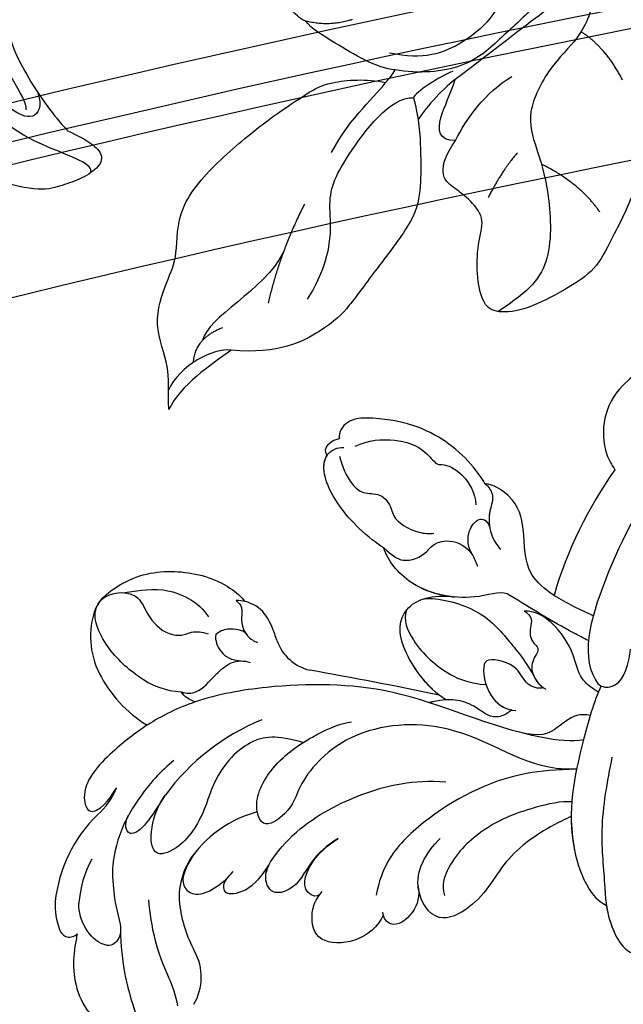
# Model space of a CAD drawing. Units: millimetres. Extents: x 16667 to 18347, y 420 to 1608.
# Drawn here: x 18118 to 18125, y 931 to 943 of the extents above; entities that cross this region are included whole.
import ezdxf
from ezdxf.xclip import XClip

# ---------------------------------------------------------------- set-up
doc = ezdxf.new("R2010")
doc.units = ezdxf.units.MM
doc.header["$XCLIPFRAME"] = 2
doc.linetypes.add('HIDDEN', pattern=[9.525, 6.35, -3.175])
doc.layers.add('H-06.木作(細線)', color=8, linetype='Continuous')
doc.layers.add('H-08.木作(細線)', color=8, linetype='Continuous')

# ---------------------------------------------------------------- blocks, each defined once
blk = doc.blocks.new('SE-21118L-d')
at = {"layer": 'H-08.木作(細線)'}
for centre, radius, start, end in [((26.654, 48.59), 0.94, 67.10401, 187.71266), ((25.149, 43.7), 6.052, 48.06986, 72.0041), ((9.911, 27.989), 22.009, 51.45723, 73.38833), ((20.276, 39.252), 12.635, 5.29345, 45.10526), ((21.282, 39.601), 9.562, 22.64853, 47.44659), ((19.817, 54.106), 9.804, 241.17794, 257.06451), ((18.739, 45.953), 4.723, 200.33446, 260.28968), ((12.981, 25.704), 19.411, 55.03409, 76.1678), ((15.72, 29.426), 12.078, 58.02835, 79.39816), ((39.236, 40.734), 6.387, 182.83531, 209.48703), ((18.615, 34.441), 6.295, 9.76609, 56.2088), ((11.13, 29.445), 19.985, 343.24147, 14.91123), ((40.194, 21.041), 11.584, 78.03703, 109.594), ((17.154, 33.918), 19.257, 339.90875, 354.14592), ((41.08, 25.286), 7.247, 31.70482, 77.92796), ((41.908, 23.037), 6.985, 104.27855, 137.84143), ((45.206, 27.853), 2.388, 14.99353, 31.33), ((37.114, 21.12), 3.706, 308.57961, 320.99117), ((-254.465, 346.008), 435.189, 309.45389, 311.00081), ((33.572, 14.298), 4.132, 71.22178, 127.63347), ((30.889, -26.896), 24.749, 109.62113, 118.74081), ((-8.63, -25.216), 37.972, 15.84207, 34.72776), ((27.528, -21.066), 6.227, 72.40092, 86.57122), ((27.312, -20.799), 6.044, 7.29087, 69.68674), ((-5.668, -23.687), 39.146, 343.83007, 5.35821)]:
    blk.add_arc(centre, radius, start, end, dxfattribs=at)
for points, knots in [([(25.723, 48.464), (25.605, 48.611), (24.477, 49.972), (22.466, 51.795), (18.851, 52.263), (18.225, 51.312), (18.498, 50.697)], [4.570527, 4.570527, 4.570527, 4.570527, 5.12122, 9.715731, 11.983795, 13.092643, 13.092643, 13.092643, 13.092643]), ([(26.651, 43.541), (25.968, 44.077), (24.66, 44.516), (23.127, 45.508), (22.806, 46.688), (24.275, 47.948), (26.562, 47.686), (27.748, 46.646)], [12.20954, 12.20954, 12.20954, 12.20954, 15.577531, 16.51129, 17.746455, 18.495138, 22.160438, 22.160438, 22.160438, 22.160438]), ([(32.361, 32.053), (32.381, 33.53), (32.002, 35.876), (30.604, 39.682), (29.063, 41.679), (27.941, 42.704), (26.651, 43.541)], [0, 0, 0, 0, 4.643133, 6.859275, 10.505181, 11.580294, 11.580294, 11.580294, 11.580294]), ([(36.31, 31.954), (36.435, 33.157), (36.492, 36.009), (35.905, 40.124), (33.553, 40.992), (32.839, 39.475), (33.676, 37.59), (33.676, 37.59)], [40.382193, 40.382193, 40.382193, 40.382193, 43.79339, 47.942387, 49.41823, 50.068195, 53.475074, 53.475074, 53.475074, 53.475074]), ([(26.382, 22.069), (28.406, 23.487), (29.844, 25.718), (29.236, 29.656), (26.825, 33.238), (25.817, 36.115), (26.711, 39.158), (29.041, 37.55), (30.169, 35.63), (30.442, 34.588)], [0, 0, 0, 0, 3.969008, 8.80292, 10.141605, 13.723883, 16.073243, 19.102765, 21.930286, 21.930286, 21.930286, 21.930286]), ([(30.442, 34.588), (29.981, 36.143), (28.971, 38.43), (29.871, 39.312), (30.681, 39.221), (31.106, 38.256)], [0, 0, 0, 0, 6.065211, 6.445129, 7.490828, 7.490828, 7.490828, 7.490828]), ([(30.442, 34.588), (29.981, 36.143), (28.971, 38.43), (29.871, 39.312), (30.681, 39.221), (31.106, 38.256)], [0, 0, 0, 0, 6.065211, 6.445129, 7.490828, 7.490828, 7.490828, 7.490828]), ([(24.136, 29.132), (25.367, 32.016), (25.183, 36.039), (23.312, 38.692), (21.553, 38.126), (21.14, 36.276), (21.168, 34.86), (21.347, 34.157)], [0, 0, 0, 0, 6.791743, 9.554754, 11.093057, 13.191412, 14.849469, 14.849469, 14.849469, 14.849469]), ([(21.204, 34.979), (21.128, 35.419), (20.384, 36.307), (19.139, 34.6), (19.274, 32.75), (19.779, 31.323)], [0, 0, 0, 0, 1.20152, 2.953415, 5.138051, 5.138051, 5.138051, 5.138051]), ([(21.204, 34.979), (21.128, 35.419), (20.384, 36.307), (19.139, 34.6), (19.274, 32.75), (19.779, 31.323)], [0, 0, 0, 0, 1.20152, 2.953415, 5.138051, 5.138051, 5.138051, 5.138051]), ([(21.204, 34.979), (21.128, 35.419), (20.384, 36.307), (19.139, 34.6), (19.274, 32.75), (19.779, 31.323)], [0, 0, 0, 0, 1.20152, 2.953415, 5.138051, 5.138051, 5.138051, 5.138051]), ([(17.762, 25.005), (17.931, 26.183), (17.726, 28.538), (16.55, 30.631), (17.563, 32.927), (19.499, 32.294), (20.81, 28.452), (20.469, 23.457), (18.562, 18.055), (16.687, 15.441), (15.683, 14.351)], [0, 0, 0, 0, 2.769228, 6.179548, 7.786463, 9.721672, 11.589994, 18.560099, 24.571693, 28.411415, 28.411415, 28.411415, 28.411415]), ([(17.762, 25.005), (17.931, 26.183), (17.726, 28.538), (16.55, 30.631), (17.563, 32.927), (19.136, 32.413), (19.651, 31.597), (19.779, 31.323)], [0, 0, 0, 0, 2.769228, 6.179548, 7.786463, 9.721672, 10.574895, 10.574895, 10.574895, 10.574895]), ([(9.894, 26.168), (9.406, 27.118), (9.272, 29.49), (11.701, 32.476), (13.906, 31.355), (14.799, 30.054), (14.956, 29.086)], [0, 0, 0, 0, 3.142998, 5.884648, 8.767244, 10.642836, 10.642836, 10.642836, 10.642836]), ([(9.894, 26.168), (9.406, 27.118), (9.272, 29.49), (11.701, 32.476), (13.906, 31.355), (14.799, 30.054), (14.956, 29.086)], [0, 0, 0, 0, 3.142998, 5.884648, 8.767244, 10.642836, 10.642836, 10.642836, 10.642836]), ([(9.894, 26.168), (9.406, 27.118), (9.272, 29.49), (11.701, 32.476), (13.906, 31.355), (14.799, 30.054), (14.956, 29.086)], [0, 0, 0, 0, 3.142998, 5.884648, 8.767244, 10.642836, 10.642836, 10.642836, 10.642836]), ([(14.885, 29.433), (14.943, 29.834), (16.166, 30.608), (17.785, 28.554), (17.876, 26.106), (17.762, 25.005)], [0, 0, 0, 0, 0.683058, 3.92192, 6.705268, 6.705268, 6.705268, 6.705268]), ([(40.185, 29.806), (41.496, 30.217), (44.496, 30.563), (47.721, 29.404), (47.574, 26.902), (45.921, 25.056), (43.697, 25.977), (41.304, 25.508), (40.316, 24.092), (40.317, 23.323), (39.234, 22.594)], [5.070447, 5.070447, 5.070447, 5.070447, 8.69726, 12.809494, 14.559459, 16.526421, 18.881494, 21.397183, 22.742484, 24.37353, 24.37353, 24.37353, 24.37353]), ([(9.242, 4.573), (9.614, 5.069), (12.392, 8.318), (19.189, 9.546), (24.91, 18.048), (24.041, 24.364), (22.271, 26.596), (22.513, 29.671), (25.092, 28.969), (26.692, 25.424), (26.414, 21.44), (25.769, 18.694), (25.114, 17.558)], [15.109811, 15.109811, 15.109811, 15.109811, 17.05774, 28.853207, 36.715169, 42.491103, 45.494655, 47.526956, 48.611763, 52.106461, 56.663463, 60.267605, 60.267605, 60.267605, 60.267605]), ([(9.242, 4.573), (9.614, 5.069), (12.392, 8.318), (19.189, 9.546), (24.91, 18.048), (24.041, 24.364), (22.271, 26.596), (22.513, 29.671), (25.092, 28.969), (26.595, 25.64), (26.519, 23.054), (26.335, 21.694)], [15.109811, 15.109811, 15.109811, 15.109811, 17.05774, 28.853207, 36.715169, 42.491103, 45.494655, 47.526956, 48.611763, 52.106461, 56.106904, 56.106904, 56.106904, 56.106904]), ([(47.512, 28.471), (47.735, 27.697), (47.646, 24.582), (45.448, 20.915), (42.168, 18.603), (39.957, 18.222), (39.425, 18.222)], [0, 0, 0, 0, 2.225705, 6.809518, 11.59284, 13.523607, 13.523607, 13.523607, 13.523607]), ([(10.895, 2.439), (11.348, 3.343), (15.94, 7.844), (24.84, 11.78), (31.699, 20.217), (34.498, 25.268), (35.238, 27.303)], [0.259544, 0.259544, 0.259544, 0.259544, 4.035408, 17.759692, 28.918464, 35.611576, 35.611576, 35.611576, 35.611576]), ([(36.73, 27.725), (36.251, 27.425), (35.585, 26.302), (35.986, 24.856), (36.116, 22.506), (35.408, 21.603), (34.911, 21.288)], [0, 0, 0, 0, 1.262329, 4.034049, 5.499516, 7.04958, 7.04958, 7.04958, 7.04958]), ([(9.966, 22.124), (9.233, 22.5), (8.187, 23.859), (8.323, 26.278), (9.65, 26.351), (10.13, 26.04)], [0, 0, 0, 0, 2.058151, 4.119186, 5.132326, 5.132326, 5.132326, 5.132326]), ([(9.966, 22.124), (9.233, 22.5), (8.187, 23.859), (8.323, 26.278), (9.65, 26.351), (10.13, 26.04)], [0, 0, 0, 0, 2.058151, 4.119186, 5.132326, 5.132326, 5.132326, 5.132326]), ([(9.966, 22.124), (9.233, 22.5), (8.187, 23.859), (8.323, 26.278), (9.65, 26.351), (10.13, 26.04)], [0, 0, 0, 0, 2.058151, 4.119186, 5.132326, 5.132326, 5.132326, 5.132326]), ([(9.242, 4.573), (10.307, 5.996), (13.133, 10.004), (14.379, 16.571), (13.862, 22.338), (12.501, 24.581), (11.698, 25.545)], [0, 0, 0, 0, 3.839205, 13.763309, 18.59329, 21.527208, 21.527208, 21.527208, 21.527208]), ([(9.242, 4.573), (10.307, 5.996), (13.133, 10.004), (14.379, 16.571), (13.862, 22.338), (12.501, 24.581), (11.698, 25.545)], [0, 0, 0, 0, 3.839205, 13.763309, 18.59329, 21.527208, 21.527208, 21.527208, 21.527208]), ([(46.887, 26.234), (46.294, 25.361), (45.303, 22.992), (41.987, 21.407), (40.421, 21.631)], [0, 0, 0, 0, 3.780051, 7.924405, 7.924405, 7.924405, 7.924405]), ([(6.257, 7.583), (6.334, 7.888), (6.845, 10.07), (7.35, 14.473), (5.196, 18.496), (6.209, 23.153), (10.851, 22.523), (11.836, 19.745), (12.068, 17.924)], [50.077701, 50.077701, 50.077701, 50.077701, 51.003323, 56.62207, 62.09932, 64.850381, 67.950644, 72.866107, 72.866107, 72.866107, 72.866107]), ([(6.257, 7.583), (6.334, 7.888), (6.845, 10.07), (7.35, 14.473), (5.196, 18.496), (6.209, 23.153), (8.859, 22.793), (9.88, 22.18), (9.966, 22.124)], [50.077701, 50.077701, 50.077701, 50.077701, 51.003323, 56.62207, 62.09932, 64.850381, 67.950644, 68.246074, 68.246074, 68.246074, 68.246074]), ([(6.257, 7.583), (6.334, 7.888), (6.845, 10.07), (7.35, 14.473), (5.196, 18.496), (6.209, 23.153), (8.859, 22.793), (9.88, 22.18), (9.966, 22.124)], [50.077701, 50.077701, 50.077701, 50.077701, 51.003323, 56.62207, 62.09932, 64.850381, 67.950644, 68.246074, 68.246074, 68.246074, 68.246074]), ([(38.791, 22.102), (38.403, 22.518), (37.376, 22.83), (36.185, 22.56), (35.399, 21.69)], [0, 0, 0, 0, 1.570728, 2.902815, 2.902815, 2.902815, 2.902815]), ([(38.791, 22.102), (38.403, 22.518), (37.376, 22.83), (36.185, 22.56), (35.399, 21.69)], [0, 0, 0, 0, 1.570728, 2.902815, 2.902815, 2.902815, 2.902815]), ([(37.212, 19.963), (37.502, 19.914), (38.619, 20.867), (38.763, 21.686), (38.791, 22.102)], [0, 0, 0, 0, 1.657692, 2.824288, 2.824288, 2.824288, 2.824288]), ([(37.212, 19.963), (37.502, 19.914), (38.619, 20.867), (38.763, 21.686), (38.791, 22.102)], [0, 0, 0, 0, 1.657692, 2.824288, 2.824288, 2.824288, 2.824288]), ([(7.231, 6.739), (7.865, 7.369), (9.382, 10.448), (10.471, 14.183), (10.075, 18.283), (8.782, 20.402), (7.843, 20.82)], [0, 0, 0, 0, 3.31406, 8.842389, 13.179288, 14.836355, 14.836355, 14.836355, 14.836355]), ([(7.231, 6.739), (7.865, 7.369), (9.382, 10.448), (10.471, 14.183), (10.075, 18.283), (8.782, 20.402), (7.843, 20.82)], [0, 0, 0, 0, 3.31406, 8.842389, 13.179288, 14.836355, 14.836355, 14.836355, 14.836355]), ([(39.994, 18.787), (39.732, 18.709), (39.092, 18.726), (38.353, 19.642), (37.171, 20.149), (36.141, 19.831), (35.892, 19.645)], [0, 0, 0, 0, 0.774614, 1.622895, 3.328151, 4.349043, 4.349043, 4.349043, 4.349043]), ([(34.902, 18.211), (35.301, 18.057), (36.178, 17.722), (38.247, 17.334), (39.426, 18.2), (39.425, 18.222)], [10.281454, 10.281454, 10.281454, 10.281454, 11.895753, 13.668582, 16.070957, 16.070957, 16.070957, 16.070957]), ([(8.097, 1.444), (6.663, 3.14), (4.124, 6.143), (0.43, 8.511), (-2.067, 10.3), (-4.028, 11.16), (-6.126, 11.381), (-7.337, 10.587), (-7.157, 9.99), (-6.746, 9.851)], [0, 0, 0, 0, 6.569477, 11.639406, 12.957567, 15.741129, 17.794567, 18.701601, 19.609497, 19.609497, 19.609497, 19.609497]), ([(-1.907, 10.122), (-2.648, 10.553), (-4.12, 11.17), (-6.126, 11.381), (-7.337, 10.587), (-7.157, 9.99), (-6.746, 9.851)], [13.210145, 13.210145, 13.210145, 13.210145, 15.741129, 17.794567, 18.701601, 19.609497, 19.609497, 19.609497, 19.609497]), ([(-1.907, 10.122), (-2.648, 10.553), (-4.12, 11.17), (-6.126, 11.381), (-7.337, 10.587), (-7.157, 9.99), (-6.746, 9.851)], [13.210145, 13.210145, 13.210145, 13.210145, 15.741129, 17.794567, 18.701601, 19.609497, 19.609497, 19.609497, 19.609497]), ([(16.992, 5.736), (16.959, 6.423), (17.373, 7.768), (19.288, 7.993), (20.887, 9.04), (21.532, 9.972), (21.963, 10.805), (22.009, 10.894), (22.056, 10.987), (22.105, 11.083)], [0, 0, 0, 0, 1.158883, 3.457779, 5.240438, 6.939379, 6.939379, 6.939379, 7.119935, 7.119935, 7.119935, 7.119935]), ([(16.992, 5.736), (16.959, 6.423), (17.373, 7.768), (19.288, 7.993), (20.887, 9.04), (21.532, 9.972), (21.963, 10.805), (22.009, 10.894), (22.056, 10.987), (22.105, 11.083)], [0, 0, 0, 0, 1.158883, 3.457779, 5.240438, 6.939379, 6.939379, 6.939379, 7.119935, 7.119935, 7.119935, 7.119935]), ([(13.655, -1.794), (12.981, -0.414), (9.926, 3.84), (6.316, 8.332), (1.016, 10.44), (-1.026, 10.489), (-1.907, 10.122)], [0, 0, 0, 0, 5.555398, 15.730868, 18.985719, 20.430799, 20.430799, 20.430799, 20.430799]), ([(13.655, -1.794), (12.981, -0.414), (9.926, 3.84), (6.316, 8.332), (1.016, 10.44), (-1.026, 10.489), (-1.907, 10.122)], [0, 0, 0, 0, 5.555398, 15.730868, 18.985719, 20.430799, 20.430799, 20.430799, 20.430799]), ([(6.257, 7.583), (5.499, 8.189), (3.756, 9.35), (1.016, 10.44), (-1.026, 10.489), (-1.907, 10.122)], [12.739534, 12.739534, 12.739534, 12.739534, 15.730868, 18.985719, 20.430799, 20.430799, 20.430799, 20.430799]), ([(21.362, 9.776), (22.258, 10.098), (24.846, 10.417), (28.827, 9.58), (30.327, 6.776), (29.479, 4.814), (28.004, 3.395)], [0, 0, 0, 0, 3.703745, 8.284683, 10.289943, 15.17638, 15.17638, 15.17638, 15.17638]), ([(22.854, 10.118), (23.423, 10.19), (25.549, 10.269), (28.827, 9.58), (30.327, 6.776), (29.479, 4.814), (28.004, 3.395)], [1.817594, 1.817594, 1.817594, 1.817594, 3.703745, 8.284683, 10.289943, 15.17638, 15.17638, 15.17638, 15.17638]), ([(29.802, 7.496), (29.345, 8.277), (26.769, 9.035), (23.101, 8.352), (21.203, 7.199), (20.174, 6.127)], [0, 0, 0, 0, 2.627874, 6.773511, 9.6522, 9.6522, 9.6522, 9.6522]), ([(12.213, 0.609), (12.526, 0.894), (13.292, 1.721), (13.087, 3.489), (13.409, 5.221), (15.019, 6.489)], [52.743345, 52.743345, 52.743345, 52.743345, 53.996837, 56.168776, 57.54944, 57.54944, 57.54944, 57.54944]), ([(12.213, 0.609), (12.526, 0.894), (13.292, 1.721), (13.087, 3.489), (13.409, 5.221), (15.019, 6.489)], [52.743345, 52.743345, 52.743345, 52.743345, 53.996837, 56.168776, 57.54944, 57.54944, 57.54944, 57.54944]), ([(16.773, 2.326), (16.959, 2.808), (18.135, 3.464), (19.717, 2.713), (21.92, 4.391), (21.717, 5.397), (19.308, 6.799), (17.311, 6.211), (16.712, 5.495)], [0, 0, 0, 0, 1.190614, 2.930892, 5.596457, 6.683061, 9.590848, 12.001035, 12.001035, 12.001035, 12.001035]), ([(16.773, 2.326), (16.959, 2.808), (18.135, 3.464), (19.717, 2.713), (21.92, 4.391), (21.717, 5.397), (19.439, 6.723), (17.573, 6.281), (16.99, 5.778)], [0, 0, 0, 0, 1.190614, 2.930892, 5.596457, 6.683061, 9.590848, 11.652522, 11.652522, 11.652522, 11.652522]), ([(35.399, 5.586), (36.134, 5.837), (38.391, 6.425), (43.066, 6.443), (45.303, 4.481), (44.997, 3.168), (44.607, 2.761)], [0, 0, 0, 0, 3.339583, 8.592552, 10.515045, 12.026655, 12.026655, 12.026655, 12.026655]), ([(35.399, 5.586), (36.134, 5.837), (38.391, 6.425), (43.001, 6.442), (44.838, 4.888), (45.002, 4.354)], [0, 0, 0, 0, 3.339583, 8.592552, 10.368976, 10.368976, 10.368976, 10.368976]), ([(35.399, 5.586), (36.134, 5.837), (38.391, 6.425), (43.001, 6.442), (44.838, 4.888), (45.002, 4.354)], [0, 0, 0, 0, 3.339583, 8.592552, 10.368976, 10.368976, 10.368976, 10.368976]), ([(29.672, 5.768), (29.233, 4.873), (25.841, 2.17), (22.451, 2.128), (19.812, 2.034), (18.104, 2.333)], [0, 0, 0, 0, 3.814628, 8.175852, 11.537169, 11.537169, 11.537169, 11.537169]), ([(25.045, -0.522), (25.766, -0.368), (26.769, 2.595), (30.735, 6.082), (34.36, 6.018), (35.399, 5.586)], [0, 0, 0, 0, 3.017585, 8.485349, 12.503968, 12.503968, 12.503968, 12.503968]), ([(25.045, -0.522), (25.766, -0.368), (26.769, 2.595), (30.735, 6.082), (34.36, 6.018), (35.399, 5.586)], [0, 0, 0, 0, 3.017585, 8.485349, 12.503968, 12.503968, 12.503968, 12.503968]), ([(28.282, 3.673), (29.182, 4.535), (31.591, 6.067), (34.36, 6.018), (35.399, 5.586)], [5.257869, 5.257869, 5.257869, 5.257869, 8.485349, 12.503968, 12.503968, 12.503968, 12.503968]), ([(35.399, 5.586), (34.38, 5.419), (33.179, 5.166), (32.589, 3.229), (32.95, 1.902), (32.305, 0.313), (30.417, -0.411), (29.272, -0.028), (28.89, 0.1)], [0, 0, 0, 0, 1.633781, 3.772449, 4.429227, 6.247489, 8.614317, 9.79773, 9.79773, 9.79773, 9.79773]), ([(35.399, 5.586), (34.38, 5.419), (33.179, 5.166), (32.589, 3.229), (32.95, 1.902), (32.305, 0.313), (30.798, -0.265), (29.98, -0.181), (29.947, -0.177)], [0, 0, 0, 0, 1.633781, 3.772449, 4.429227, 6.247489, 8.614317, 8.714435, 8.714435, 8.714435, 8.714435]), ([(44.244, 3.526), (43.402, 3.925), (42.014, 4.331), (40.258, 4.063), (39.342, 2.57), (37.835, 2.771), (36.712, 3.338), (34.863, 2.717), (33.816, 1.658), (33.627, 1.275)], [0, 0, 0, 0, 2.593774, 3.851768, 5.253573, 6.990975, 7.828197, 10.428482, 11.643039, 11.643039, 11.643039, 11.643039]), ([(23.151, -0.624), (22.86, -0.78), (22.114, -0.78), (21.523, 0.099), (20.796, 0.591), (19.653, 0.383), (19.345, 1.386), (18.665, 2.396), (17.152, 2.517), (16.5, 2.227)], [0, 0, 0, 0, 0.752222, 1.523654, 3.097523, 3.676286, 4.530761, 6.124396, 8.005119, 8.005119, 8.005119, 8.005119]), ([(23.151, -0.624), (22.86, -0.78), (22.114, -0.78), (21.523, 0.099), (20.796, 0.591), (19.653, 0.383), (19.345, 1.386), (18.705, 2.336), (17.369, 2.495), (16.773, 2.326)], [0, 0, 0, 0, 0.752222, 1.523654, 3.097523, 3.676286, 4.530761, 6.124396, 7.749851, 7.749851, 7.749851, 7.749851]), ([(44.072, 1.883), (43.741, 0.586), (42.618, -1.066), (40.47, -2.75), (38.172, -2.709), (37.583, -3.831), (35, -4.468), (33.25, -3.222)], [0, 0, 0, 0, 3.821942, 6.835932, 8.049069, 8.660686, 13.547399, 13.547399, 13.547399, 13.547399]), ([(34.187, -5.047), (34.377, -5.071), (36.955, -5.363), (41.335, -4.302), (44.509, -1.565), (46.369, 0.685), (46.074, 2.16), (45.535, 2.524), (45.468, 2.56)], [0, 0, 0, 0, 2.964251, 9.546925, 13.600171, 15.560656, 17.241704, 17.45222, 17.45222, 17.45222, 17.45222]), ([(13.383, -1.268), (13.516, -1.214), (14.127, -0.987), (15.513, -0.708), (17.473, -1.828), (20.578, -2.149), (22.592, -1.394), (23.151, -0.624)], [19.175118, 19.175118, 19.175118, 19.175118, 19.608563, 21.149766, 23.492229, 26.680541, 29.034944, 29.034944, 29.034944, 29.034944]), ([(13.383, -1.268), (13.516, -1.214), (14.127, -0.987), (15.513, -0.708), (17.473, -1.828), (20.578, -2.149), (22.592, -1.394), (23.151, -0.624)], [19.175118, 19.175118, 19.175118, 19.175118, 19.608563, 21.149766, 23.492229, 26.680541, 29.034944, 29.034944, 29.034944, 29.034944]), ([(17.503, -3.453), (17.956, -3.243), (20.418, -2.149), (22.968, -1.252), (25.045, -0.522)], [21.615948, 21.615948, 21.615948, 21.615948, 23.108062, 29.654594, 29.654594, 29.654594, 29.654594]), ([(29.947, -0.177), (30.81, -0.289), (31.849, -1.063), (32.283, -2.631), (31.618, -3.163), (30.955, -2.944)], [0, 0, 0, 0, 2.196124, 3.746341, 5.009613, 5.009613, 5.009613, 5.009613]), ([(29.947, -0.177), (30.81, -0.289), (31.849, -1.063), (32.283, -2.631), (31.618, -3.163), (30.955, -2.944)], [0, 0, 0, 0, 2.196124, 3.746341, 5.009613, 5.009613, 5.009613, 5.009613]), ([(23.678, -38.646), (24.628, -36.509), (25.647, -30.175), (25.805, -25.974), (25.177, -17.066), (21.956, -9.38), (16.964, -1.816), (13.494, -1.673), (12.411, -3.238), (13.645, -4.994), (14.571, -5.895)], [0, 0, 0, 0, 7.653922, 16.330885, 18.987238, 30.517896, 39.903552, 40.810714, 42.039807, 44.538077, 44.538077, 44.538077, 44.538077]), ([(34.187, -5.047), (33.814, -5.114), (32.786, -5.076), (32.055, -3.652), (30.577, -2.592), (29.292, -2.382), (28.751, -2.474)], [0, 0, 0, 0, 1.033917, 2.610311, 4.629523, 6.109584, 6.109584, 6.109584, 6.109584]), ([(22.578, -3.584), (23.539, -3.272), (26.009, -2.834), (28.345, -4.981), (31.2, -6.415), (33.681, -5.591), (34.187, -5.047)], [33.632272, 33.632272, 33.632272, 33.632272, 36.509051, 41.337659, 44.565225, 46.302194, 46.302194, 46.302194, 46.302194]), ([(22.578, -3.584), (23.539, -3.272), (26.009, -2.834), (28.345, -4.981), (31.2, -6.415), (33.681, -5.591), (34.187, -5.047)], [33.632272, 33.632272, 33.632272, 33.632272, 36.509051, 41.337659, 44.565225, 46.302194, 46.302194, 46.302194, 46.302194]), ([(22.578, -3.584), (23.539, -3.272), (26.009, -2.834), (28.345, -4.981), (31.2, -6.415), (33.681, -5.591), (34.187, -5.047)], [33.632272, 33.632272, 33.632272, 33.632272, 36.509051, 41.337659, 44.565225, 46.302194, 46.302194, 46.302194, 46.302194]), ([(34.187, -5.047), (33.814, -5.114), (32.786, -5.076), (32.157, -3.852), (31.371, -3.184), (30.955, -2.944)], [0, 0, 0, 0, 1.033917, 2.610311, 3.979836, 3.979836, 3.979836, 3.979836])]:
    blk.add_open_spline(points, degree=3, knots=knots, dxfattribs=at)
for points in [[(35.238, 27.303), (35.683, 27.59), (36.187, 27.755), (36.73, 27.725)], [(35.238, 27.303), (35.683, 27.59), (36.187, 27.755), (36.73, 27.725)], [(35.238, 27.303), (35.683, 27.59), (36.187, 27.755), (36.73, 27.725)], [(45.002, 4.354), (45.786, 4.286), (45.891, 3.229), (45.468, 2.56)], [(45.002, 4.354), (45.786, 4.286), (45.891, 3.229), (45.468, 2.56)], [(45.002, 4.354), (45.786, 4.286), (45.891, 3.229), (45.468, 2.56)]]:
    blk.add_open_spline(points, degree=3, dxfattribs=at)
blk = doc.blocks.new('SE-21214L-1.5-1111-1')
for points in [[(22268.406, -1304.689), (22269.166, -1304.847), (22270.907, -1307.504), (22272.598, -1310.083), (22273.657, -1312.504), (22274.092, -1316.277), (22274.252, -1319.086), (22274.249, -1322.098), (22275.57, -1324.839), (22276.993, -1327.194), (22278.958, -1329.815), (22279.621, -1330.407)], [(22279.621, -1330.407), (22280.454, -1330.826), (22281.579, -1331.394), (22282.764, -1332.451), (22282.523, -1333.609), (22280.863, -1334.697), (22279.08, -1335.285), (22277.359, -1335.852), (22273.259, -1334.999), (22269.373, -1333.04), (22266.542, -1331.612), (22264.995, -1329.126), (22264.309, -1327.471), (22262.838, -1326.158), (22260.164, -1322.98), (22259.849, -1318.969), (22260.166, -1314.276)], [(22323.722, -1313.899), (22323.772, -1314.782), (22322.646, -1317.016), (22321.553, -1319.182), (22318.263, -1322.059), (22315.271, -1324.993), (22310.876, -1325.351), (22308.794, -1324.978)], [(22328.504, -1316.268), (22325.978, -1317.101), (22322.168, -1319.599), (22317.869, -1323.038), (22314.146, -1325.844)], [(22328.294, -1317.138), (22328.907, -1317.103), (22331.204, -1319.925), (22331.319, -1321.964), (22331.419, -1323.717), (22331.533, -1325.729), (22330.259, -1327.155), (22330.421, -1329.998), (22330.856, -1332.08), (22330.308, -1335.875), (22327.739, -1340.751), (22326.616, -1342.979), (22323.481, -1344.888), (22320.152, -1346.533), (22317.578, -1346.679), (22316.599, -1345.804), (22316.007, -1343.265), (22316.208, -1339.975), (22316.882, -1338.222), (22315.294, -1336.339), (22313.968, -1335.496), (22312.718, -1334.379), (22313.345, -1332.463), (22314.171, -1331.292)], [(22307.953, -1326.095), (22308.299, -1325.731), (22308.609, -1325.346), (22308.794, -1324.978)], [(22314.171, -1331.292), (22312.655, -1331.309), (22312.542, -1329.316), (22313.787, -1327.107), (22314.146, -1325.844)]]:
    blk.add_open_spline(points, degree=3)
for points, knots in [([(22300.845, -1320.623), (22300.493, -1320.536), (22299.762, -1319.902), (22299.097, -1319.132), (22298.701, -1318.229)], [1.7736068, 1.7736068, 1.7736068, 1.7736068, 2, 2.5720821, 2.5720821, 2.5720821, 2.5720821]), ([(22308.794, -1324.978), (22307.19, -1324.867), (22303.531, -1322.612), (22301.333, -1321.322), (22300.845, -1320.623)], [0, 0, 0, 0, 1, 1.733376, 1.733376, 1.733376, 1.733376])]:
    blk.add_open_spline(points, degree=3, knots=knots)
at = {"layer": 'H-08.木作(細線)', "color": 7}
for points, degree in [([(22276.944, -1327.014), (22277.338, -1328.211), (22276.619, -1329.639), (22274.48, -1328.561), (22272.01, -1326.355), (22270.457, -1324.969), (22269.069, -1325.426), (22268.06, -1324.526), (22265.555, -1320.705), (22264.403, -1315.354), (22265.128, -1311.87), (22265.607, -1308.409), (22266.499, -1306.639), (22266.699, -1305.678)], 3), ([(22275.888, -1328.549), (22276.004, -1327.994), (22274.589, -1325.836), (22273.034, -1322.44), (22272.756, -1317.542), (22273.161, -1315.595), (22273.205, -1312.63), (22272.04, -1310.402)], 3), ([(22304.963, -1320.49), (22302.931, -1321.159), (22300.845, -1320.623)], 2), ([(22313.956, -1325.11), (22312.931, -1325.448), (22310.513, -1327.033), (22310.44, -1327.464)], 3), ([(22288.611, -1355.271), (22288.505, -1353.401), (22288.864, -1351.676), (22287.096, -1347.683), (22288.466, -1343.652), (22289.463, -1341.674), (22289.214, -1337.274), (22293.162, -1332.851), (22297.656, -1329.251), (22300.704, -1327.253), (22302.683, -1325.956), (22306.233, -1325.755), (22307.953, -1326.095)], 3), ([(22303.137, -1332.353), (22304.71, -1329.233), (22307.349, -1327.051), (22307.953, -1326.095)], 3), ([(22314.146, -1325.844), (22312.986, -1326.714), (22311.263, -1328.644), (22310.854, -1329.456)], 3), ([(22314.171, -1331.292), (22315.138, -1329.377), (22316.825, -1326.962), (22319.222, -1325.568)], 3), ([(22281.597, -1334.185), (22282.095, -1333.418), (22277.587, -1332.022), (22273.652, -1329.784), (22271.355, -1327.094)], 3), ([(22310.44, -1327.464), (22310.943, -1329.369), (22311.103, -1332.192), (22311.097, -1335.473), (22310.681, -1338.203), (22306.998, -1342.877), (22304.61, -1346.247), (22302.821, -1348.002), (22298.446, -1350.374), (22294.184, -1349.978)], 3), ([(22294.184, -1349.978), (22292.571, -1349.767), (22289.568, -1351.332), (22288.577, -1353.546)], 3), ([(22294.184, -1349.978), (22292.258, -1351.369), (22289.75, -1353.013), (22288.611, -1355.271)], 3)]:
    blk.add_open_spline(points, degree=degree, dxfattribs=at)
at = {"layer": 'H-08.木作(細線)'}
for points, degree in [([(22318.846, -1316.857), (22318.223, -1319.848), (22314.843, -1322.97), (22311.364, -1324.117), (22308.299, -1323.479)], 3), ([(22326.773, -1317.646), (22326.256, -1320.128), (22325.209, -1322.205), (22322.548, -1324.646), (22320.397, -1328.911), (22321.376, -1331.88), (22322.546, -1335.43), (22322.936, -1342.308), (22320.801, -1344.699), (22317.999, -1346.536)], 3), ([(22329.094, -1325.904), (22327.639, -1323.021), (22325.388, -1321.579)], 2), ([(22300.984, -1345.441), (22303.474, -1341.405), (22302.565, -1336.65), (22303.745, -1333.539), (22308.38, -1327.328), (22310.44, -1327.464)], 3), ([(22319.709, -1332.379), (22318.35, -1333.901), (22317.113, -1336.355)], 2), ([(22327.06, -1337.682), (22325.42, -1335.181), (22321.85, -1333.381)], 2), ([(22300.705, -1336.956), (22298.472, -1341.386), (22297.476, -1345.786)], 2), ([(22298.82, -1341.272), (22297.087, -1344.71), (22292.069, -1346.992), (22291.628, -1349.106)], 3), ([(22290.821, -1351.058), (22290.951, -1348.908), (22293.428, -1347.957)], 2)]:
    blk.add_open_spline(points, degree=degree, dxfattribs=at)
blk = doc.blocks.new('立揚展板用1107-240-2')
at = {"layer": 'H-06.木作(細線)', "color": 6}
for points in [[(35200.847, 6675.446, 0.164675), (34335.235, 6382.409, 0.221865), (34270.847, 6244.446), (34270.847, 6184.446), (34270.847, 4376.446)], [(35200.847, 6635.378, 0.1645), (34360.324, 6351.154, 0.220283), (34310.914, 6244.446), (34310.914, 6184.446), (34310.914, 4948.446), (35200.847, 4948.446)], [(35200.847, 6620.378, 0.164426), (34369.742, 6339.472, 0.219495), (34325.914, 6244.446), (34325.914, 6184.446), (34325.914, 4963.446), (35200.847, 4963.446)]]:
    blk.add_lwpolyline(points, format="xyb", dxfattribs=at)
at = {"layer": 'H-06.木作(細線)'}
for points in [[(35200.847, 6646.446, 0.164552), (34353.385, 6359.781, 0.220785), (34299.847, 6244.446), (34299.847, 6184.446), (34299.847, 4937.378), (35200.847, 4937.378)], [(35200.847, 6644.128, 0.164541), (34354.838, 6357.974, 0.220684), (34302.165, 6244.446), (34302.165, 6184.446), (34302.165, 4939.696), (35200.847, 4939.696)], [(35200.847, 6642.647, 0.164534), (34355.766, 6356.819, 0.220619), (34303.645, 6244.446), (34303.645, 6184.446), (34303.645, 4941.177), (35200.847, 4941.177)], [(35200.847, 6631.749, 0.164483), (34362.601, 6348.327, 0.220105), (34314.543, 6244.446), (34314.543, 6184.446), (34314.543, 4952.074), (35200.847, 4952.074)], [(35200.847, 6626.739, 0.164458), (34365.746, 6344.425, 0.219846), (34319.553, 6244.446), (34319.553, 6184.446), (34319.553, 4957.085), (35200.847, 4957.085)], [(35200.847, 6623.446, 0.164442), (34367.814, 6341.86, 0.219668), (34322.847, 6244.446), (34322.847, 6184.446), (34322.847, 4960.378), (35200.847, 4960.378)]]:
    blk.add_lwpolyline(points, format="xyb", dxfattribs=at)
at = {"layer": 'H-08.木作(細線)'}
for points in [[(35200.847, 6709.446, 0.164804), (34314.001, 6408.973, 0.222831), (34236.847, 6244.446), (34236.847, 6184.446), (34236.847, 4376.446)], [(35200.847, 6705.275, 0.164789), (34316.604, 6405.713, 0.222726), (34241.017, 6244.446), (34241.017, 6184.446), (34241.017, 4376.446)], [(35200.847, 6700.366, 0.164771), (34319.668, 6401.876, 0.222598), (34245.927, 6244.446), (34245.927, 6184.446), (34245.927, 4376.446)], [(35200.847, 6683.446, 0.164707), (34330.235, 6388.656, 0.222117), (34262.847, 6244.446), (34262.847, 6184.446), (34262.847, 4376.446)], [(34966.514, 6562.974, 0.04092), (34755.882, 6507.287)], [(34968.973, 6559.966, 0.041208), (34757.36, 6504.211)], [(34971.117, 6558.336, 0.041512), (34758.221, 6502.418)], [(34978.102, 6547.846, 0.042237), (34763.245, 6491.964)]]:
    blk.add_lwpolyline(points, format="xyb", dxfattribs=at)
at = {"rotation": 128.8298537124494}
blk.add_blockref('SE-21118L-d', (34948.299, 6482.869), dxfattribs=at)
at = {"layer": 'H-08.木作(細線)'}
blk.add_blockref('SE-21214L-1.5-1111-1', (12613.963, 7874.557), dxfattribs=at)

msp = doc.modelspace()

# ---------------------------------------------------------------- linework, layer by layer
at = {"layer": 'H-06.木作(細線)', "color": 2, "linetype": 'HIDDEN'}
msp.add_circle((18155.063, 938.265), 63.778, dxfattribs=at)

# ---------------------------------------------------------------- block references
at = {"layer": 'H-06.木作(細線)', "color": 250, "true_color": 0x1b232c}
ref = msp.add_blockref('立揚展板用1107-240-2', (13674.803, 108.003), dxfattribs=dict(at, xscale=0.1273514735414524, yscale=0.1273514735414524, zscale=0.1273514735414524))
XClip(ref).set_block_clipping_path([(34185.8466458202, 4405.3778729785), (35200.8466458202, 6761.4456329499)])

doc.saveas('drawing.dxf')
